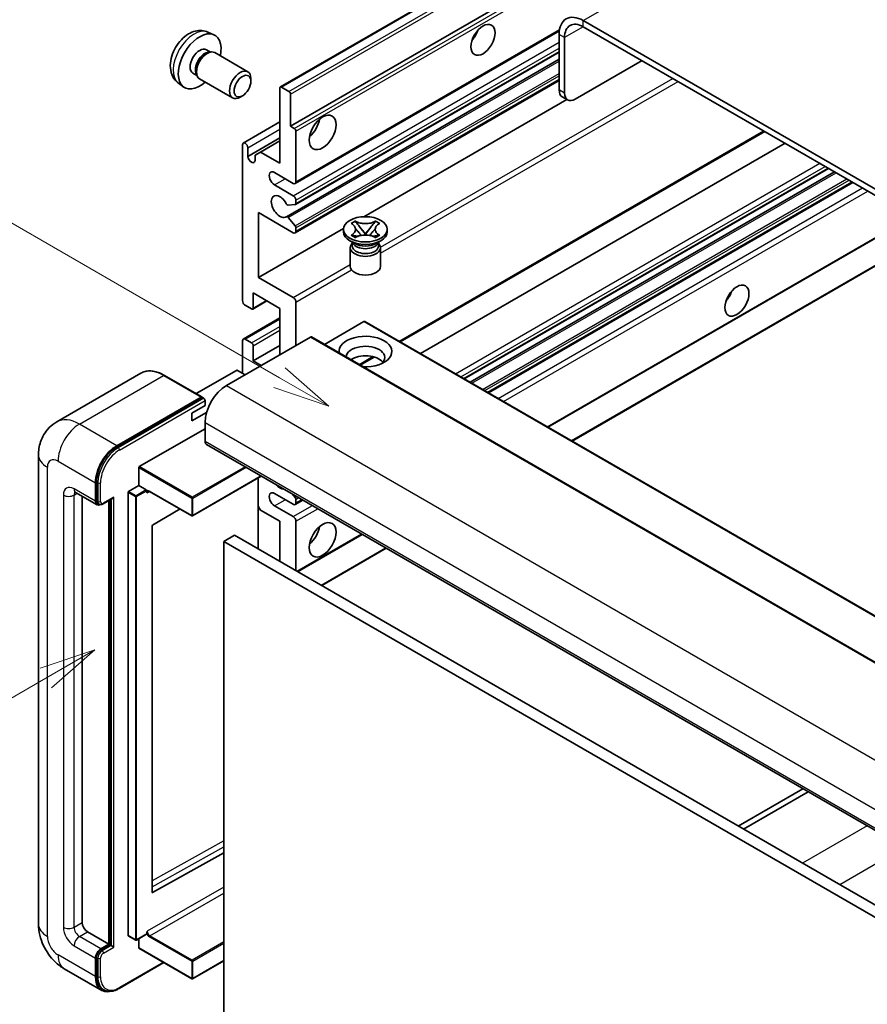
# Model space of a CAD drawing. Units: millimetres. Extents: x 2 to 11020, y -2 to 1403.
# Drawn here: x 90 to 202, y 550 to 680 of the extents above; entities that cross this region are included whole.
import ezdxf

# ---------------------------------------------------------------- set-up
doc = ezdxf.new("R2010")
doc.units = ezdxf.units.MM
for name, color, linetype, lineweight in [('Symbol (TK)', 100, 'Continuous', 18), ('Visible (ISO)', 7, 'Continuous', 35), ('Visible Narrow (ISO)', 7, 'Continuous', 25)]:
    doc.layers.add(name, color=color, linetype=linetype, lineweight=lineweight)
doc.styles.add('Note Text (TK2)', font='MS PGothic.ttf')

# ---------------------------------------------------------------- blocks, each defined once
blk = doc.blocks.new('バルーン2')
at = {"layer": 'Symbol (TK)', "color": 100}
for p, q in [((55.246, 219.691), (39.759, 228.633)), ((57.411, 218.441), (55.496, 220.124)), ((55.246, 219.691), (57.411, 218.441)), ((54.996, 219.258), (57.411, 218.441))]:
    blk.add_line(p, q, dxfattribs=at)
at = {"layer": 'Symbol (TK)'}
blk.add_circle((37.161, 230.133), 3, dxfattribs=at)
at = {"layer": 'Symbol (TK)', "color": 7, "insert": (37.161, 230.115), "char_height": 2, "attachment_point": 5, "style": 'Note Text (TK2)'}
blk.add_mtext('4', dxfattribs=at)
blk = doc.blocks.new('バルーン10')
at = {"layer": 'Symbol (TK)', "color": 100}
for p, q in [((47.103, 207.7), (44.688, 206.883)), ((44.938, 206.45), (47.103, 207.7)), ((45.188, 206.017), (47.103, 207.7)), ((44.938, 206.45), (35.603, 201.06))]:
    blk.add_line(p, q, dxfattribs=at)
at = {"layer": 'Symbol (TK)'}
blk.add_circle((33.005, 199.56), 3, dxfattribs=at)
at = {"layer": 'Symbol (TK)', "color": 7, "insert": (33.005, 199.555), "char_height": 2, "attachment_point": 5, "style": 'Note Text (TK2)'}
blk.add_mtext('8', dxfattribs=at)

msp = doc.modelspace()

# ---------------------------------------------------------------- linework, layer by layer
at = {"layer": 'Visible (ISO)'}
for p, q in [((124.0885, 671.5929), (214.2446, 723.6445)), ((125.4406, 666.3933), (204.1693, 711.8473)), ((268.4529, 620.1591), (164.1547, 680.3758)), ((114.5, 678.846), (115.2922, 678.4954)), ((126.0441, 658.8159), (160.9993, 678.9973)), ((268.4529, 619.3426), (164.1547, 679.5593)), ((160.9727, 678.5387), (160.9727, 671.1902)), ((161.6798, 678.1304), (161.6798, 670.7819)), ((114.3124, 676.5125), (114.8356, 676.2105)), ((114.6254, 676.1987), (114.9915, 676.2192)), ((115.4097, 676.127), (119.7729, 673.6079)), ((126.0855, 656.0414), (160.9727, 676.1835)), ((124.8852, 654.4316), (160.9727, 675.2668)), ((163.094, 669.9654), (171.9328, 675.0685)), ((112.5271, 673.4204), (113.0503, 673.1183)), ((110.6002, 672.0912), (111.2999, 671.5804)), ((112.9555, 673.3063), (113.1207, 672.979)), ((113.4097, 672.6629), (117.7729, 670.1438)), ((120.1872, 672.342), (120.1871, 672.6927)), ((126.0441, 652.2839), (160.9727, 672.4499)), ((124.0264, 661.4943), (124.0264, 671.4555)), ((124.2385, 671.578), (125.2284, 671.0065)), ((119.0764, 670.418), (118.7726, 670.2427)), ((125.4406, 670.639), (125.4406, 666.3933)), ((135.1205, 654.4273), (161.9779, 669.9334)), ((162.094, 669.8664), (161.3869, 670.2746)), ((119.1802, 664.1727), (124.0264, 666.9706)), ((125.4406, 666.3933), (125.9355, 666.1075)), ((126.1477, 665.7401), (126.1477, 659.0448)), ((139.9584, 637.8637), (188.166, 665.6963)), ((119.7837, 662.3924), (124.0264, 664.8419)), ((121.4454, 662.9844), (124.0264, 664.4745)), ((119.0766, 643.3272), (119.0766, 663.9438)), ((119.7837, 663.5355), (119.7837, 662.3924)), ((120.7383, 662.5761), (121.4454, 662.9844)), ((121.4454, 662.9844), (124.0264, 661.4943)), ((142.6404, 636.3153), (190.8479, 664.1479)), ((120.7383, 661.8413), (120.7383, 662.5761)), ((148.4065, 632.9862), (196.614, 660.8189)), ((149.1863, 632.536), (197.3938, 660.3687)), ((125.7941, 658.8407), (123.3193, 660.2695)), ((123.3193, 658.6365), (125.7941, 657.2077)), ((151.6257, 631.1276), (199.8332, 658.9602)), ((126.1477, 656.5953), (126.1477, 656.1787)), ((126.0416, 656.0279), (125.1413, 655.9474)), ((121.1979, 654.9623), (121.1979, 646.3891)), ((125.7941, 652.3087), (121.1979, 654.9623)), ((125.139, 654.3254), (126.0394, 653.2218)), ((133.4427, 653.5402), (133.9848, 653.8532)), ((133.9848, 653.8532), (134.039, 653.8219)), ((133.9848, 653.8532), (134.0469, 653.7731)), ((136.6332, 653.7731), (136.6954, 653.8532)), ((136.6411, 653.8219), (136.6954, 653.8532)), ((136.6954, 653.8532), (137.2375, 653.5402)), ((121.1979, 646.3891), (132.4484, 652.8846)), ((126.1477, 652.9457), (126.1477, 652.5128)), ((132.4401, 652.4312), (132.4401, 652.7578)), ((133.4969, 653.5089), (133.4427, 653.5402)), ((134.601, 653.0588), (135.3394, 652.1067)), ((135.3408, 652.1067), (136.0792, 653.0588)), ((137.2375, 653.5402), (137.1833, 653.5089)), ((138.2401, 652.4312), (138.2401, 652.7578)), ((159.4867, 626.5891), (204.9166, 652.818)), ((162.6687, 624.7519), (210.8762, 652.5846)), ((133.9259, 650.8798), (133.2895, 651.2473)), ((133.4427, 651.9753), (133.4969, 652.0066)), ((133.9848, 651.6623), (133.4427, 651.9753)), ((133.4427, 651.9753), (133.5048, 651.9669)), ((134.039, 651.6936), (133.9848, 651.6623)), ((134.0588, 651.8923), (134.3809, 651.849)), ((135.1558, 651.9994), (135.3401, 652.1058)), ((135.3401, 652.1062), (135.3401, 652.1058)), ((135.3401, 652.1058), (135.5244, 651.9994)), ((136.2993, 651.849), (136.6213, 651.8923)), ((136.6954, 651.6623), (136.6411, 651.6936)), ((137.2375, 651.9753), (136.6954, 651.6623)), ((136.7543, 650.8798), (137.3907, 651.2473)), ((137.1753, 651.9669), (137.2375, 651.9753)), ((137.1833, 652.0066), (137.2375, 651.9753)), ((133.3401, 650.3389), (133.3401, 647.8588)), ((133.6843, 650.8922), (133.5816, 651.0786)), ((133.6026, 651.0406), (133.6026, 650.5532)), ((136.9959, 650.8922), (137.0985, 651.0786)), ((137.0776, 651.0406), (137.0776, 650.5532)), ((137.3401, 650.3389), (137.3401, 647.8588)), ((121.1979, 646.3891), (125.7941, 643.7355)), ((120.4908, 644.3479), (120.4908, 642.3474)), ((124.0264, 642.3066), (120.4908, 644.3479)), ((120.2787, 642.225), (119.4302, 642.7149)), ((120.4287, 642.2101), (122.3111, 643.2969)), ((124.0264, 636.1829), (124.0264, 642.3066)), ((126.1477, 643.1231), (126.1477, 637.4076)), ((119.1802, 638.2489), (124.0264, 641.0468)), ((135.1279, 640.5511), (129.9125, 637.54)), ((135.2779, 640.566), (229.3231, 586.269)), ((128.0569, 638.5099), (116.9553, 632.1004)), ((119.4302, 638.2241), (120.2787, 637.7342)), ((128.2069, 638.5248), (222.2521, 584.2277)), ((119.0766, 633.7334), (119.0766, 638.02)), ((120.4908, 635.3664), (124.0264, 637.4076)), ((120.4908, 637.3668), (120.4908, 635.3664)), ((134.6551, 634.8019), (136.4931, 635.863)), ((120.4908, 635.3664), (121.5515, 634.754)), ((105.6468, 633.7244), (94.5099, 627.2945)), ((113.7215, 630.5819), (108.7718, 633.4396)), ((118.2988, 634.1008), (112.9627, 631.02)), ((119.4302, 633.5293), (118.4402, 634.1008)), ((102.4596, 624.1396), (113.5965, 630.5695)), ((102.4596, 623.9763), (113.7697, 630.5062)), ((113.7697, 630.5062), (113.9465, 630.4041)), ((112.3591, 628.4262), (114.1269, 629.4468)), ((114.1269, 629.4468), (114.1269, 630.1)), ((112.3591, 627.4056), (114.3333, 628.5453)), ((112.3591, 627.4056), (112.3591, 628.4262)), ((114.1269, 627.2014), (114.1269, 624.7519)), ((105.4295, 621.3635), (114.1269, 626.3849)), ((114.334, 624.2942), (208.3792, 569.9971)), ((92.0956, 622.9148), (92.0956, 560.8611)), ((105.3587, 618.8732), (105.3587, 621.241)), ((121.5707, 620.116), (112.4798, 614.8674)), ((99.6312, 616.7911), (99.6312, 619.2406)), ((99.7726, 616.8727), (99.7726, 619.3222)), ((104.0152, 618.0975), (105.3587, 618.8732)), ((105.3587, 618.8732), (106.3487, 618.3016)), ((121.1565, 619.8769), (121.1565, 610.4872)), ((97.0099, 617.9663), (99.8383, 616.3333)), ((97.8634, 617.4735), (97.8634, 561.0652)), ((103.9445, 559.3506), (103.9445, 617.975)), ((106.4194, 618.1233), (106.4194, 618.1791)), ((106.7937, 618.0925), (112.3798, 614.8674)), ((125.7941, 616.3828), (123.3193, 617.8117)), ((125.6548, 617.7581), (126.0416, 617.2769)), ((100.1151, 616.4045), (99.9383, 616.5065)), ((100.6401, 616.4317), (101.8939, 617.1556)), ((101.3989, 558.2075), (101.3989, 616.8698)), ((101.5404, 558.1258), (101.5404, 616.9515)), ((121.4454, 615.6276), (121.1565, 616.128)), ((123.3193, 616.1787), (125.7941, 614.7499)), ((126.0441, 616.3581), (127.0619, 616.9457)), ((126.1477, 617.0035), (126.1477, 616.587)), ((110.8198, 615.768), (107.1961, 613.6074)), ((124.0264, 614.1375), (121.4454, 615.6276)), ((107.1265, 613.4856), (107.1265, 565.0647)), ((124.0264, 608.8303), (124.0264, 614.1375)), ((126.1477, 614.1375), (126.1477, 607.6055)), ((118.016, 612.3004), (116.6017, 611.4839)), ((118.016, 612.3004), (212.0612, 558.0033)), ((126.377, 607.4731), (134.9229, 612.4071)), ((116.6017, 547.7971), (116.6017, 611.4839)), ((116.6017, 611.4839), (210.6469, 557.1868)), ((129.5589, 605.636), (138.1049, 610.57)), ((193.2067, 578.757), (184.6608, 573.823)), ((185.3679, 573.4147), (193.9138, 578.3487)), ((107.1961, 565.0232), (116.6017, 570.276)), ((98.5705, 559.8405), (101.3989, 558.2075)), ((103.9652, 559.3048), (104.9552, 558.7332)), ((106.3987, 559.5089), (105.0552, 558.7332)), ((105.3587, 557.7176), (105.3587, 558.9085)), ((106.4194, 559.5547), (106.4194, 559.6105)), ((100.3383, 557.5951), (101.3989, 558.2075)), ((100.3383, 557.4318), (101.5404, 558.1258)), ((101.7171, 558.0238), (101.5404, 558.1258)), ((101.7171, 558.0238), (102.0707, 557.8196)), ((105.3795, 557.6718), (112.3798, 553.6301)), ((99.6312, 553.9209), (99.6312, 556.3703)), ((99.7726, 554.0025), (99.7726, 556.452)), ((95.5099, 554.9475), (100.4596, 552.0898)), ((102.7614, 552.3367), (108.6907, 555.76)), ((116.6017, 556.0099), (112.4798, 553.6301)), ((100.7364, 552.1609), (100.5596, 552.263))]:
    msp.add_line(p, q, dxfattribs=at)
for centre in [(112.4298, 614.954), (105.0052, 558.8198), (112.4298, 553.7167)]:
    msp.add_arc(centre, 0.1, 240, 300, dxfattribs=at)
for centre, major_axis, start_param, end_param in [((164.1547, 676.7015), (-2.25, 3.8971), 5.49778714, 7.06858347), ((164.1547, 676.7015), (-1.75, 3.0311), 5.49778714, 7.06858347), ((113.4198, 674.9665), (2, 3.4641), 5.23598776, 10.47197551), ((148.7751, 679.049), (1.125, 1.9486), 4.37255207, 5.05222589), ((113.4198, 674.9665), (0.8926, 1.5461), 0, 3.14159265), ((114.1061, 674.5702), (0.8926, 1.5461), 0.36144194, 2.78015071), ((114.4097, 674.3949), (1, 1.7321), 0, 3.14159265), ((118.7729, 671.8758), (1, 1.7321), 5.49801994, 10.20994333), ((124.2385, 671.3331), (-0.15, 0.2598), 5.49778714, 7.06858347), ((125.2284, 670.7615), (0.15, -0.2598), 0.78539816, 2.35619449), ((162.3869, 672.0067), (-1, -1.7321), 5.49778714, 6.28318531), ((163.094, 671.5984), (-1, -1.7321), 5.49778714, 7.06858347), ((127.5619, 666.8015), (1.25, 2.1651), 4.15479015, 5.26998781), ((125.9355, 665.8625), (0.15, -0.2598), 0.78539816, 2.35619449), ((119.4302, 663.7396), (-0.25, 0.433), 3.92699082, 7.06858347), ((120.261, 662.1819), (0.3398, -0.5886), 4.04450246, 6.95107183), ((123.3193, 659.453), (-0.5, 0.866), 5.49778714, 8.6393798), ((125.7941, 659.2489), (0.25, -0.433), 5.49778714, 7.06858347), ((124.0264, 655.7788), (-0.8, 1.3856), 4.64831773, 9.48877222), ((125.7941, 656.7994), (0.25, -0.433), 0.78539816, 2.35619449), ((125.0352, 656.2208), (0.15, -0.2598), 4.64831773, 6.02138592), ((125.9355, 656.3012), (0.15, -0.2598), 6.02138592, 7.06858347), ((125.0352, 654.1718), (-0.15, 0.2598), 4.98615215, 6.34717957), ((125.7941, 652.7169), (0.25, -0.433), 5.49778714, 7.06858347), ((125.9355, 653.0682), (0.15, -0.2598), 0.78539816, 1.8445595), ((135.3401, 652.4312), (-2.9, 0), 0, 3.14159265), ((135.3401, 650.3389), (-2, 0), 5.76506171, 9.94290156), ((135.3401, 650.5532), (-1.7375, 0), 0, 2.35619449), ((135.3401, 651.1962), (1.7375, 0), 3.44947975, 5.97529822), ((135.3401, 651.6963), (-2, 0), 0.78539816, 2.35619449), ((135.3401, 650.5532), (1.7375, 0), 5.49778714, 6.28318531), ((135.3401, 647.8588), (-2, 0), 0, 3.14159265), ((125.7941, 643.3272), (0.25, -0.433), 0.78539816, 2.35619449), ((182.3627, 644.552), (1.125, 1.9486), 4.37255207, 5.05222589), ((119.4302, 643.1231), (-0.25, 0.433), 0.78539816, 2.35619449), ((120.2787, 642.4699), (0.15, -0.2598), 5.49778714, 7.06858347), ((135.1279, 640.3062), (0.15, 0.2598), 0, 0.78539816), ((119.4302, 637.8159), (-0.25, 0.433), 5.49778714, 7.06858347), ((128.0569, 638.265), (0.15, 0.2598), 0, 0.78539816), ((135.3401, 636.5911), (-3.5, 0), 1.4859354, 6.36804624), ((120.2787, 637.4893), (0.15, -0.2598), 0.78539816, 2.35619449), ((135.3401, 635.8155), (2.55, 0), 5.6701034, 9.38273142), ((135.3401, 634.5499), (-2.55, 0), 3.585875, 5.56675786), ((118.3695, 634.06), (0.1, 0), 0.78539816, 2.35619449), ((116.9553, 628.8344), (-2, -3.4641), 3.92699082, 5.49778714), ((113.5965, 630.3654), (0.125, 0.2165), 5.69914506, 7.06858347), ((113.9501, 630.2021), (-0.125, 0.2165), 3.92699082, 4.85428603), ((102.4596, 620.8736), (2, 3.4641), 0.78539816, 2.35619449), ((102.4596, 620.8736), (1.9, 3.2909), 0.78539816, 2.35619449), ((114.834, 625.1602), (-0.5, -0.866), 5.49778714, 6.28318531), ((105.4295, 621.2818), (0.05, 0.0866), 0.78539816, 2.35619449), ((124.0264, 619.853), (0.8, -1.3856), 5.01109219, 5.9844821), ((101.8939, 617.4443), (0.1768, 0.3062), 3.92699082, 4.71238898), ((104.0152, 618.0158), (0.05, 0.0866), 0.78539816, 2.35619449), ((106.3487, 618.22), (0.05, -0.0866), 0.78539816, 2.35619449), ((123.3193, 616.9952), (-0.5, 0.866), 5.49778714, 8.6393798), ((100.3383, 617.1993), (-0.5, -0.866), 5.49778714, 6.97940395), ((100.3383, 617.1993), (-0.4, -0.6928), 5.49778714, 6.28318531), ((125.7941, 616.7911), (0.25, -0.433), 5.49778714, 7.06858347), ((125.9355, 617.126), (0.15, -0.2598), 0.78539816, 1.83259571), ((125.7941, 614.3416), (0.25, -0.433), 0.78539816, 2.35619449), ((107.1972, 613.5264), (-0.05, -0.0866), 3.9433445, 5.49778714), ((127.5619, 612.9127), (1.25, 2.1651), 4.15479015, 5.26998781), ((107.1972, 565.1055), (-0.05, -0.0866), 5.49778714, 7.05222979), ((98.5705, 560.657), (0.5, -0.866), 3.92699082, 5.49778714), ((104.0152, 559.3914), (-0.05, -0.0866), 5.49778714, 6.28318531), ((106.3487, 559.5955), (0.05, -0.0866), 0, 0.78539816), ((100.3383, 556.7786), (0.5, 0.866), 0.78539816, 2.35619449), ((100.3383, 556.7786), (0.4, 0.6928), 0.78539816, 2.35619449), ((105.4295, 557.7584), (-0.05, -0.0866), 5.49778714, 6.28318531), ((102.4596, 555.5539), (-2, -3.4641), 5.49778714, 6.79935433), ((102.4596, 555.5539), (-1.9, -3.2909), 5.49778714, 6.28318531)]:
    msp.add_ellipse(centre, major_axis=major_axis, ratio=0.57735027, start_param=start_param, end_param=end_param, dxfattribs=at)
for centre, major_axis in [((150.8964, 677.8242), (-1.125, -1.9486)), ((119.0766, 671.7005), (0.7853, 1.3602)), ((129.6832, 665.5768), (-1.25, -2.1651)), ((135.3401, 652.7578), (2.9, 0)), ((184.484, 643.3272), (-1.125, -1.9486)), ((129.6832, 611.688), (-1.25, -2.1651))]:
    msp.add_ellipse(centre, major_axis=major_axis, ratio=0.57735027, dxfattribs=at)
for points, knots in [([(114.5, 678.846), (114.2445, 678.9591), (113.9731, 679.0238), (113.4122, 679.0696), (113.1257, 679.0401), (112.522, 678.8965), (112.2164, 678.7624), (111.5852, 678.3896), (111.2736, 678.1314), (110.7029, 677.5337), (110.4479, 677.1898), (110.023, 676.458), (109.8523, 676.0708), (109.6087, 675.2647), (109.5359, 674.8457), (109.5318, 674.0075), (109.5924, 673.5851), (109.8915, 672.8638), (110.0812, 672.5628), (110.4224, 672.2311), (110.5086, 672.158), (110.6002, 672.0912)], [0.84730152, 0.84730152, 0.84730152, 0.84730152, 1.05226137, 1.05226137, 1.28485125, 1.28485125, 1.58220865, 1.58220865, 1.9574686, 1.9574686, 2.35189349, 2.35189349, 2.74172985, 2.74172985, 3.13599765, 3.13599765, 3.51030353, 3.51030353, 3.78196582, 3.78196582, 3.86508746, 3.86508746, 3.86508746, 3.86508746]), ([(136.6411, 653.8219), (136.4694, 653.7228), (136.2652, 653.6442), (135.8132, 653.5367), (135.5693, 653.5095), (135.087, 653.5121), (134.8532, 653.5396), (134.412, 653.6453), (134.2096, 653.7235), (134.039, 653.8219)], [0, 0, 0, 0, 0.072885793, 0.072885793, 0.146658287, 0.146658287, 0.217581823, 0.217581823, 0.289952455, 0.289952455, 0.289952455, 0.289952455]), ([(133.4969, 653.5089), (133.6687, 653.4098), (133.8047, 653.2919), (133.9909, 653.0309), (134.038, 652.8901), (134.0336, 652.6117), (133.9859, 652.4767), (133.8028, 652.222), (133.6675, 652.1051), (133.4969, 652.0066)], [0, 0, 0, 0, 0.072885793, 0.072885793, 0.146658287, 0.146658287, 0.217581823, 0.217581823, 0.289952455, 0.289952455, 0.289952455, 0.289952455]), ([(134.024, 652.8777), (134.0288, 652.8707), (134.0346, 652.8624), (134.0483, 652.8433), (134.0566, 652.8321), (134.0766, 652.8057), (134.0887, 652.7901), (134.1212, 652.749), (134.1422, 652.7231), (134.2051, 652.6471), (134.2475, 652.5972), (134.4024, 652.4158), (134.5159, 652.2863), (134.6586, 652.0962), (134.6959, 652.0436), (134.7359, 651.9757), (134.7434, 651.9623), (134.7505, 651.9487)], [0.066291801, 0.066291801, 0.066291801, 0.066291801, 0.070187519, 0.070187519, 0.074729259, 0.074729259, 0.080731294, 0.080731294, 0.090656636, 0.090656636, 0.110328674, 0.110328674, 0.162837598, 0.162837598, 0.181946023, 0.181946023, 0.186576357, 0.186576357, 0.186576357, 0.186576357]), ([(134.601, 653.0588), (134.5395, 653.138), (134.4812, 653.2157), (134.3436, 653.3966), (134.2877, 653.4689), (134.1482, 653.6453), (134.0975, 653.7079), (134.0469, 653.7731)], [0, 0, 0, 0, 0.0306367579, 0.0306367579, 0.0633579056, 0.0633579056, 0.093091513, 0.093091513, 0.093091513, 0.093091513]), ([(135.9297, 651.9487), (135.93, 651.9494), (135.9303, 651.9501), (135.9458, 651.9795), (135.963, 652.0079), (136.0122, 652.0835), (136.0462, 652.1297), (136.1567, 652.2737), (136.2368, 652.3679), (136.3749, 652.5298), (136.4333, 652.5975), (136.5125, 652.6924), (136.5341, 652.7185), (136.5693, 652.762), (136.5831, 652.7794), (136.6102, 652.8144), (136.6237, 652.8322), (136.6414, 652.8566), (136.647, 652.8645), (136.6533, 652.8736), (136.6547, 652.8757), (136.6561, 652.8777)], [0.018093213, 0.018093213, 0.018093213, 0.018093213, 0.018320555, 0.018320555, 0.028222973, 0.028222973, 0.045383463, 0.045383463, 0.082990685, 0.082990685, 0.109990992, 0.109990992, 0.120123365, 0.120123365, 0.126810052, 0.126810052, 0.133730941, 0.133730941, 0.137307073, 0.137307073, 0.138410721, 0.138410721, 0.138410721, 0.138410721]), ([(136.6332, 653.7731), (136.5772, 653.7009), (136.5186, 653.6288), (136.3702, 653.4405), (136.3178, 653.3722), (136.1839, 653.1957), (136.1335, 653.1288), (136.0792, 653.0588)], [0, 0, 0, 0, 0.0279076229, 0.0279076229, 0.0541181619, 0.0541181619, 0.0746286333, 0.0746286333, 0.0746286333, 0.0746286333]), ([(137.1833, 652.0066), (137.0115, 652.1058), (136.8754, 652.2236), (136.6893, 652.4846), (136.6422, 652.6254), (136.6466, 652.9039), (136.6942, 653.0389), (136.8773, 653.2936), (137.0127, 653.4105), (137.1833, 653.5089)], [0, 0, 0, 0, 0.072885793, 0.072885793, 0.146658287, 0.146658287, 0.217581823, 0.217581823, 0.289952455, 0.289952455, 0.289952455, 0.289952455]), ([(134.0588, 651.8923), (133.9974, 651.9006), (133.9364, 651.9094), (133.795, 651.9293), (133.7389, 651.9369), (133.6032, 651.9543), (133.5554, 651.9601), (133.5048, 651.9669)], [0, 0, 0, 0, 0.0306367579, 0.0306367579, 0.0633579056, 0.0633579056, 0.093091513, 0.093091513, 0.093091513, 0.093091513]), ([(134.039, 651.6936), (134.2108, 651.7928), (134.4149, 651.8714), (134.867, 651.9788), (135.1108, 652.006), (135.5931, 652.0035), (135.8269, 651.9759), (136.2681, 651.8702), (136.4706, 651.7921), (136.6411, 651.6936)], [0, 0, 0, 0, 0.072885793, 0.072885793, 0.146658287, 0.146658287, 0.217581823, 0.217581823, 0.289952455, 0.289952455, 0.289952455, 0.289952455]), ([(135.3401, 652.1062), (135.34, 652.1062), (135.34, 652.1062), (135.3399, 652.1063), (135.3399, 652.1063), (135.3397, 652.1064), (135.3397, 652.1064), (135.3396, 652.1065), (135.3396, 652.1065), (135.3395, 652.1066), (135.3395, 652.1066), (135.3394, 652.1066), (135.3394, 652.1066), (135.3394, 652.1067), (135.3394, 652.1067), (135.3394, 652.1067), (135.3394, 652.1067), (135.3394, 652.1067), (135.3394, 652.1067), (135.3394, 652.1067), (135.3394, 652.1067), (135.3394, 652.1067)], [0.0000813589658, 0.0000813589658, 0.0000813589658, 0.0000813589658, 0.0000886547804, 0.0000886547804, 0.0001116313423, 0.0001116313423, 0.0001345645454, 0.0001345645454, 0.0001458173852, 0.0001458173852, 0.0001568303456, 0.0001568303456, 0.000162226718, 0.000162226718, 0.0001648942266, 0.0001648942266, 0.0001675401949, 0.0001675401949, 0.0001688548644, 0.0001688548644, 0.0001712783269, 0.0001712783269, 0.0001712783269, 0.0001712783269]), ([(135.3408, 652.1067), (135.3408, 652.1067), (135.3408, 652.1067), (135.3407, 652.1067), (135.3407, 652.1067), (135.3407, 652.1066), (135.3407, 652.1066), (135.3407, 652.1066), (135.3406, 652.1066), (135.3406, 652.1065), (135.3406, 652.1065), (135.3405, 652.1065), (135.3405, 652.1064), (135.3404, 652.1064), (135.3403, 652.1063), (135.3402, 652.1063), (135.3401, 652.1062), (135.3401, 652.1062)], [0, 0, 0, 0, 0.0000052612573, 0.0000052612573, 0.0000106101267, 0.0000106101267, 0.0000160401592, 0.0000160401592, 0.0000215441929, 0.0000215441929, 0.0000327423002, 0.0000327423002, 0.0000441350315, 0.0000441350315, 0.0000671979136, 0.0000671979136, 0.0000901023593, 0.0000901023593, 0.0000901023593, 0.0000901023593]), ([(137.1753, 651.9669), (137.1193, 651.9594), (137.0644, 651.9528), (136.9192, 651.934), (136.866, 651.9266), (136.728, 651.9072), (136.6756, 651.8996), (136.6213, 651.8923)], [0, 0, 0, 0, 0.0279076229, 0.0279076229, 0.0541181619, 0.0541181619, 0.0746286333, 0.0746286333, 0.0746286333, 0.0746286333]), ([(108.7718, 633.4396), (108.5491, 633.5682), (108.3252, 633.6772), (107.8797, 633.8529), (107.6581, 633.9196), (107.2217, 634.0079), (107.0069, 634.0294), (106.5895, 634.0248), (106.3868, 633.9986), (106.0005, 633.8976), (105.817, 633.8226), (105.6468, 633.7244)], [0, 0, 0, 0, 0.157079633, 0.157079633, 0.314159265, 0.314159265, 0.471238898, 0.471238898, 0.628318531, 0.628318531, 0.785398163, 0.785398163, 0.785398163, 0.785398163]), ([(114.0562, 630.3041), (114.0468, 630.3176), (114.0363, 630.3303), (114, 630.3683), (113.9719, 630.3895), (113.9465, 630.4041)], [0.0412271589, 0.0412271589, 0.0412271589, 0.0412271589, 0.0460164086, 0.0460164086, 0.0567710401, 0.0567710401, 0.0567710401, 0.0567710401]), ([(92.0956, 622.9148), (92.0956, 623.1817), (92.1135, 623.4596), (92.1999, 624.0395), (92.2684, 624.3418), (92.4778, 624.965), (92.6191, 625.2863), (92.9967, 625.924), (93.2339, 626.2403), (93.8072, 626.8203), (94.1433, 627.0829), (94.5099, 627.2945)], [4.71238898, 4.71238898, 4.71238898, 4.71238898, 4.869468613, 4.869468613, 5.026548246, 5.026548246, 5.183627878, 5.183627878, 5.340707511, 5.340707511, 5.497787144, 5.497787144, 5.497787144, 5.497787144]), ([(96.8699, 618.0254), (96.8699, 618.0254), (96.8715, 618.0252), (96.8822, 618.023), (96.8984, 618.0189), (96.9449, 618.0005), (96.9751, 617.9864), (97.0099, 617.9663)], [5.902696792, 5.902696792, 5.902696792, 5.902696792, 5.969026042, 5.969026042, 6.126105675, 6.126105675, 6.283185307, 6.283185307, 6.283185307, 6.283185307]), ([(106.5937, 618.1223), (106.6015, 618.1268), (106.61, 618.1303), (106.6292, 618.1353), (106.64, 618.1368), (106.6643, 618.1371), (106.6779, 618.1358), (106.7076, 618.1298), (106.7236, 618.1251), (106.7576, 618.1117), (106.7754, 618.1031), (106.7937, 618.0925)], [5.497787144, 5.497787144, 5.497787144, 5.497787144, 5.654866776, 5.654866776, 5.811946409, 5.811946409, 5.969026042, 5.969026042, 6.126105675, 6.126105675, 6.283185307, 6.283185307, 6.283185307, 6.283185307]), ([(100.1151, 616.4045), (100.1491, 616.3848), (100.1858, 616.3699), (100.2606, 616.3504), (100.2986, 616.3456), (100.3729, 616.3448), (100.4093, 616.3487), (100.4795, 616.3629), (100.5134, 616.3732), (100.5785, 616.3989), (100.6099, 616.4143), (100.6401, 616.4317)], [3.926990817, 3.926990817, 3.926990817, 3.926990817, 4.08407045, 4.08407045, 4.241150082, 4.241150082, 4.398229715, 4.398229715, 4.555309348, 4.555309348, 4.71238898, 4.71238898, 4.71238898, 4.71238898]), ([(95.5099, 554.9475), (95.0476, 555.2144), (94.6578, 555.52), (93.9701, 556.175), (93.6726, 556.5257), (93.1494, 557.2668), (92.924, 557.6572), (92.5438, 558.4809), (92.3889, 558.9139), (92.1654, 559.837), (92.0956, 560.3273), (92.0956, 560.8611)], [3.14159265, 3.14159265, 3.14159265, 3.14159265, 3.45575192, 3.45575192, 3.76991118, 3.76991118, 4.08407045, 4.08407045, 4.39822972, 4.39822972, 4.71238898, 4.71238898, 4.71238898, 4.71238898]), ([(100.7364, 552.1609), (100.849, 552.0959), (100.9704, 552.0464), (101.2249, 551.9798), (101.3579, 551.9627), (101.6302, 551.9597), (101.7695, 551.9737), (102.051, 552.0307), (102.1931, 552.0735), (102.4777, 552.1858), (102.6201, 552.2552), (102.7614, 552.3367)], [3.926990817, 3.926990817, 3.926990817, 3.926990817, 4.08407045, 4.08407045, 4.241150082, 4.241150082, 4.398229715, 4.398229715, 4.555309348, 4.555309348, 4.71238898, 4.71238898, 4.71238898, 4.71238898])]:
    msp.add_open_spline(points, degree=3, knots=knots, dxfattribs=at)
for points in [[(106.4901, 617.8934), (106.4582, 617.9572), (106.4194, 618.0332), (106.4194, 618.1233)], [(106.4194, 559.6105), (106.4194, 559.7006), (106.4582, 559.8214), (106.4901, 559.9221)]]:
    msp.add_open_spline(points, degree=3, dxfattribs=at)
at = {"layer": 'Visible Narrow (ISO)'}
for p, q in [((164.1547, 680.3758), (255.725, 733.2439)), ((124.2385, 671.578), (214.3946, 723.6297)), ((125.2284, 671.0065), (215.3846, 723.0581)), ((125.4406, 670.639), (215.5967, 722.6907)), ((125.9355, 666.1075), (204.6642, 711.5615)), ((126.1477, 665.7401), (205.3751, 711.482)), ((164.1547, 679.5593), (164.1547, 680.3758)), ((126.1477, 659.0448), (161.0268, 679.1823)), ((164.1547, 679.5593), (161.6798, 678.1304)), ((125.7941, 657.2077), (160.9727, 677.518)), ((161.6798, 678.1304), (160.9727, 678.5387)), ((126.1477, 656.5953), (160.9727, 676.7015)), ((126.1477, 656.1787), (160.9727, 676.285)), ((125.139, 654.3254), (160.9727, 675.014)), ((126.0394, 653.2218), (160.9727, 673.3905)), ((126.1477, 652.9457), (160.9727, 673.0519)), ((126.1477, 652.5128), (160.9727, 672.619)), ((137.3373, 650.3999), (175.9987, 672.7211)), ((137.3401, 649.585), (176.7058, 672.3129)), ((161.6798, 670.7819), (160.9727, 671.1902)), ((119.7837, 663.5355), (124.0264, 665.985)), ((139.812, 637.9483), (188.0195, 665.7809)), ((147.2366, 633.6617), (195.4441, 661.4943)), ((147.9437, 633.2534), (196.1513, 661.086)), ((148.3186, 633.037), (196.5261, 660.8696)), ((123.3193, 658.6365), (124.7335, 659.453)), ((149.4086, 632.4076), (197.6162, 660.2403)), ((150.8287, 631.5877), (199.0363, 659.4204)), ((151.1185, 631.4204), (199.326, 659.2531)), ((151.4793, 631.2122), (199.6868, 659.0448)), ((152.8935, 630.3957), (201.101, 658.2283)), ((153.6006, 629.9874), (201.8081, 657.82)), ((159.3989, 626.6398), (205.3751, 653.1842)), ((162.5808, 624.8027), (210.7884, 652.6353)), ((125.7941, 643.7355), (133.3401, 648.0921)), ((126.1477, 643.1231), (133.5203, 647.3797)), ((120.4908, 642.3474), (122.2232, 643.3476)), ((119.4302, 638.2241), (124.0264, 640.8777)), ((120.2787, 637.7342), (124.0264, 639.8979)), ((135.1279, 640.5511), (229.1731, 586.2541)), ((120.4908, 637.3668), (124.0264, 639.4081)), ((128.0569, 638.5099), (222.1021, 584.2129)), ((134.5087, 634.8864), (136.2917, 635.9158)), ((97.5099, 626.9973), (108.6468, 633.4272)), ((108.6468, 633.4272), (113.5965, 630.5695)), ((116.9553, 632.1004), (211.0005, 577.8034)), ((113.9465, 630.4041), (102.6364, 623.8742)), ((102.8132, 623.568), (114.1269, 630.1)), ((102.4596, 624.1396), (97.5099, 626.9973)), ((114.1269, 627.2014), (208.1721, 572.9044)), ((102.6364, 623.8742), (102.4596, 623.9763)), ((114.1269, 624.7519), (208.1721, 570.4549)), ((93.2672, 559.2281), (93.2672, 621.2818)), ((94.6814, 622.0983), (99.6312, 619.2406)), ((112.4298, 617.3218), (105.4295, 621.3635)), ((119.4201, 621.3577), (112.4298, 617.3218)), ((112.5005, 617.1993), (119.5615, 621.276)), ((105.3587, 621.241), (112.3591, 617.1993)), ((121.5414, 620.1329), (112.5005, 614.9132)), ((99.9494, 619.2202), (99.7726, 619.3222)), ((99.9494, 619.2202), (99.9494, 616.7707)), ((100.3029, 616.7707), (100.3029, 619.2202)), ((121.1272, 619.86), (121.1272, 610.5041)), ((95.3885, 617.6076), (95.3885, 560.4528)), ((99.6312, 616.7911), (96.8027, 618.4241)), ((96.8027, 617.6076), (97.217, 617.8467)), ((96.8027, 560.4528), (96.8027, 617.6076)), ((102.0707, 617.3422), (100.6918, 616.5461)), ((102.0707, 557.8196), (102.0707, 617.3422)), ((103.9445, 617.975), (104.9345, 617.4035)), ((105.0052, 617.5259), (104.0152, 618.0975)), ((104.9345, 617.4035), (104.9345, 558.779)), ((106.3487, 618.3016), (105.0052, 617.5259)), ((105.0759, 617.4035), (106.4194, 618.1791)), ((105.0759, 558.779), (105.0759, 617.4035)), ((106.4901, 617.8934), (106.8144, 618.0806)), ((112.3591, 614.9132), (106.773, 618.1383)), ((126.0416, 617.2769), (126.2649, 617.4058)), ((99.9494, 616.7707), (99.7726, 616.8727)), ((101.7171, 617.0536), (101.7171, 558.0238)), ((112.3591, 617.1993), (112.3591, 614.9132)), ((112.5005, 614.9132), (112.5005, 617.1993)), ((123.3193, 616.1787), (124.7335, 616.9952)), ((125.7941, 614.7499), (128.3297, 616.2137)), ((126.1477, 617.0035), (126.5547, 617.2385)), ((126.1477, 616.587), (126.9154, 617.0302)), ((126.1477, 614.1375), (129.0368, 615.8055)), ((126.2891, 607.5239), (134.835, 612.4579)), ((129.4711, 605.6867), (138.017, 610.6207)), ((201.692, 573.858), (193.146, 568.924)), ((116.6017, 571.889), (107.1265, 566.5974)), ((107.1265, 565.7875), (116.6017, 571.0791)), ((206.6417, 571.0002), (198.0958, 566.0662)), ((116.6017, 565.7601), (106.4901, 559.9221)), ((106.8437, 559.3097), (116.6017, 564.9436)), ((107.1961, 565.0232), (107.1265, 565.0634)), ((96.8027, 560.4528), (97.8634, 561.0652)), ((97.5099, 559.2281), (98.5705, 559.8405)), ((100.3383, 557.5951), (97.5099, 559.2281)), ((104.9345, 558.779), (103.9445, 559.3506)), ((106.4194, 559.5547), (105.0759, 558.779)), ((106.773, 559.1873), (112.3591, 555.9621)), ((112.4298, 556.0846), (106.8437, 559.3097)), ((96.8027, 558.0033), (99.6312, 556.3703)), ((100.5151, 557.3297), (100.3383, 557.4318)), ((101.7171, 558.0238), (100.5151, 557.3297)), ((100.6918, 557.0235), (102.0707, 557.8196)), ((112.3591, 553.6759), (105.3587, 557.7176)), ((116.6017, 558.4932), (112.4298, 556.0846)), ((112.5005, 555.9621), (116.6017, 558.3299)), ((99.6312, 553.9209), (94.6814, 556.7786)), ((99.9494, 556.3499), (99.7726, 556.452)), ((99.9494, 556.3499), (99.9494, 553.9004)), ((100.3029, 553.9004), (100.3029, 556.3499)), ((108.6175, 555.8023), (102.8132, 552.4512)), ((112.3591, 555.9621), (112.3591, 553.6759)), ((116.6017, 556.0438), (112.5005, 553.6759)), ((112.5005, 553.6759), (112.5005, 555.9621)), ((99.9494, 553.9004), (99.7726, 554.0025))]:
    msp.add_line(p, q, dxfattribs=at)
for centre, major_axis, start_param, end_param in [((112.671, 675.3988), (-1.9537, -3.3839), 3.20349601, 6.22128195), ((108.6468, 628.5282), (-3, 5.1962), 5.49778714, 6.28318531), ((108.6468, 633.2231), (0.125, 0.2165), 0, 0.78539816), ((97.5099, 622.0983), (-3, 5.1962), 5.49778714, 6.28318531), ((97.5099, 623.7313), (2, 3.4641), 0.78539816, 2.35619449), ((102.6364, 620.7715), (-1.9, -3.2909), 3.92699082, 5.49778714), ((102.6364, 623.6701), (0.125, -0.2165), 0.78539816, 2.35619449), ((96.0956, 622.9148), (-4, 0), 0, 0.78539816), ((102.8132, 620.6695), (1.775, 3.0744), 0.78539816, 2.35619449), ((94.6814, 620.4653), (-1, 1.7321), 5.49778714, 7.06858347), ((96.8027, 616.7911), (-1, 1.7321), 5.49778714, 7.06858347), ((100.1261, 619.3222), (0.25, 0), 3.92699082, 5.49778714), ((96.0956, 618.0158), (-1, 0), 0.78539816, 2.35619449), ((97.5099, 618.8323), (-0.5, -0.866), 5.49778714, 6.28318531), ((97.5099, 617.1993), (-0.5, 0.866), 0.16790573, 0.78539816), ((105.0052, 617.4443), (-0.05, -0.0866), 3.92699082, 5.49778714), ((105.0052, 617.4443), (0.1, 0), 3.92699082, 5.49778714), ((105.0052, 617.4443), (-0.05, 0.0866), 3.92699082, 5.49778714), ((106.773, 617.6484), (-0.3, 0.5196), 5.49778714, 6.48289793), ((106.8437, 617.6892), (-0.25, 0.433), 0, 0.78539816), ((106.8437, 618.1791), (-0.05, -0.0866), 5.49778714, 6.28318531), ((100.1261, 616.8727), (0.25, 0), 3.92699082, 5.49778714), ((100.5151, 617.0973), (-0.4, -0.6928), 5.49778714, 6.28318531), ((100.6918, 616.9952), (-0.275, -0.4763), 5.49778714, 7.06858347), ((100.5151, 616.6482), (0.125, -0.2165), 0, 0.78539816), ((112.4298, 617.2402), (-0.05, -0.0866), 3.92699082, 5.49778714), ((112.4298, 617.2402), (0.1, 0), 3.92699082, 5.49778714), ((112.4298, 617.2402), (-0.05, 0.0866), 3.92699082, 5.49778714), ((112.4298, 614.954), (-0.1, 0), 0.78539816, 2.35619449), ((112.4298, 614.954), (-0.05, -0.0866), 5.49778714, 6.28318531), ((112.4298, 614.954), (0.05, -0.0866), 0, 0.78539816), ((96.0956, 560.8611), (-4, 0), 0, 0.78539816), ((96.8027, 559.6363), (1, -1.7321), 3.92699082, 5.49778714), ((96.0956, 560.8611), (-1, 0), 0.78539816, 2.35619449), ((97.5099, 560.0446), (-0.5, 0.866), 0.78539816, 2.35619449), ((94.6814, 558.4116), (-1, 1.7321), 0.78539816, 2.35619449), ((97.5099, 558.4116), (-0.5, -0.866), 3.92699082, 5.49778714), ((105.0052, 558.8198), (-0.1, 0), 0.78539816, 2.35619449), ((105.0052, 558.8198), (-0.05, -0.0866), 5.49778714, 6.28318531), ((105.0052, 558.8198), (0.05, -0.0866), 0, 0.78539816), ((106.773, 559.6772), (0.3, -0.5196), 4.51267636, 5.49778714), ((106.8437, 559.718), (-0.25, 0.433), 0.78539816, 2.35619449), ((106.8437, 559.2281), (0.05, 0.0866), 0.78539816, 2.35619449), ((97.5099, 558.4116), (-2, -3.4641), 5.49778714, 6.28318531), ((100.5151, 556.6765), (-0.4, -0.6928), 3.92699082, 5.49778714), ((100.1261, 556.452), (0.25, 0), 3.92699082, 5.49778714), ((100.6918, 556.5745), (0.275, 0.4763), 0.78539816, 2.35619449), ((100.5151, 557.1256), (0.125, -0.2165), 0.78539816, 2.35619449), ((112.4298, 556.0029), (-0.05, -0.0866), 3.92699082, 5.49778714), ((112.4298, 556.0029), (0.1, 0), 3.92699082, 5.49778714), ((112.4298, 556.0029), (-0.05, 0.0866), 3.92699082, 5.49778714), ((100.1261, 554.0025), (0.25, 0), 3.92699082, 5.49778714), ((102.6364, 555.4518), (-1.9, -3.2909), 5.49778714, 6.28318531), ((102.8132, 555.3497), (-1.775, -3.0744), 5.49778714, 7.06858347), ((112.4298, 553.7167), (-0.1, 0), 0.78539816, 2.35619449), ((112.4298, 553.7167), (-0.05, -0.0866), 5.49778714, 6.28318531), ((112.4298, 553.7167), (0.05, -0.0866), 0, 0.78539816), ((102.6364, 552.5532), (0.125, -0.2165), 0, 0.78539816)]:
    msp.add_ellipse(centre, major_axis=major_axis, ratio=0.57735027, start_param=start_param, end_param=end_param, dxfattribs=at)
for points in [[(134.039, 653.8219), (134.039, 653.8072), (134.0417, 653.7908), (134.0469, 653.7731)], [(136.6332, 653.7731), (136.6384, 653.7908), (136.6411, 653.8072), (136.6411, 653.8219)], [(133.4969, 652.0066), (133.4969, 651.9918), (133.4996, 651.9787), (133.5048, 651.9669)], [(137.1753, 651.9669), (137.1805, 651.9787), (137.1833, 651.9918), (137.1833, 652.0066)]]:
    msp.add_open_spline(points, degree=3, dxfattribs=at)
for points, knots in [([(134.601, 653.0588), (134.6302, 653.0273), (134.6597, 652.9957), (134.7826, 652.8639), (134.8761, 652.7637), (135.0476, 652.5722), (135.1256, 652.4809), (135.2507, 652.3162), (135.2978, 652.2428), (135.3331, 652.1542), (135.3393, 652.1287), (135.3394, 652.1067)], [0.0131561284, 0.0131561284, 0.0131561284, 0.0131561284, 0.0185155629, 0.0185155629, 0.0355041993, 0.0355041993, 0.0524928356, 0.0524928356, 0.069481472, 0.069481472, 0.0775447191, 0.0775447191, 0.0775447191, 0.0775447191]), ([(135.3408, 652.1067), (135.3409, 652.1287), (135.347, 652.1542), (135.3823, 652.2428), (135.4294, 652.3162), (135.5545, 652.4809), (135.6326, 652.5722), (135.804, 652.7637), (135.8975, 652.8639), (136.0204, 652.9957), (136.0499, 653.0273), (136.0792, 653.0588)], [-0.0775447191, -0.0775447191, -0.0775447191, -0.0775447191, -0.069481472, -0.069481472, -0.0524928356, -0.0524928356, -0.0355041993, -0.0355041993, -0.0185155629, -0.0185155629, -0.0131561284, -0.0131561284, -0.0131561284, -0.0131561284]), ([(134.0588, 651.8923), (134.0881, 651.8946), (134.1176, 651.8971), (134.2405, 651.9072), (134.334, 651.915), (134.4865, 651.9208), (134.5486, 651.9206), (134.6023, 651.9156)], [0.0131561284, 0.0131561284, 0.0131561284, 0.0131561284, 0.0185155629, 0.0185155629, 0.0355041993, 0.0355041993, 0.0487329128, 0.0487329128, 0.0487329128, 0.0487329128]), ([(136.0778, 651.9156), (136.1316, 651.9206), (136.1936, 651.9208), (136.3461, 651.915), (136.4396, 651.9072), (136.5626, 651.8971), (136.592, 651.8946), (136.6213, 651.8923)], [-0.0487329128, -0.0487329128, -0.0487329128, -0.0487329128, -0.0355041993, -0.0355041993, -0.0185155629, -0.0185155629, -0.0131561284, -0.0131561284, -0.0131561284, -0.0131561284])]:
    msp.add_open_spline(points, degree=3, knots=knots, dxfattribs=at)

# ---------------------------------------------------------------- block references
at = {"layer": 'Symbol (TK)', "xscale": 3, "yscale": 3, "zscale": 3}
for name in ['バルーン2', 'バルーン10']:
    msp.add_blockref(name, (-41.749, -25.954), dxfattribs=at)

doc.saveas('drawing.dxf')
